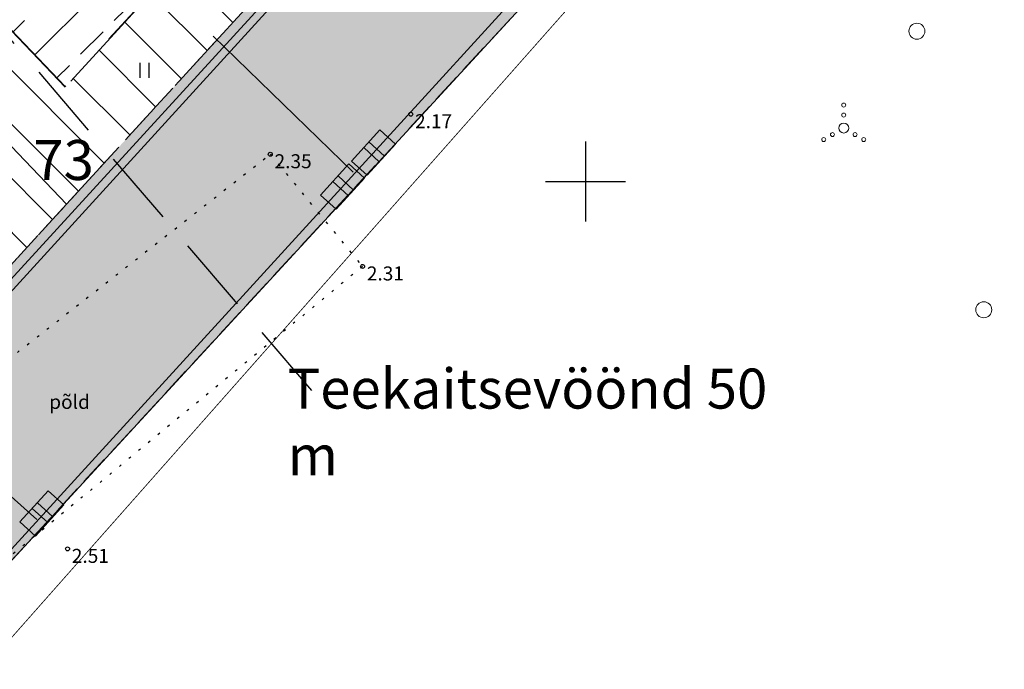
# Model space of a CAD drawing. Units: metres. Extents: x 408284 to 410407, y 6458820 to 6460630.
# Drawn here: x 409722 to 409771, y 6459776 to 6459808 of the extents above; entities that cross this region are included whole.
import ezdxf
from ezdxf.enums import TextEntityAlignment as Align

# ---------------------------------------------------------------- set-up
doc = ezdxf.new("R2010")
doc.units = ezdxf.units.M
for name, pattern in [('CENTER2', [28.575, 19.05, -3.175, 3.175, -3.175]), ('DASHED', [19.05, 12.7, -6.35]), ('DIVIDE', [31.75, 12.7, -6.35, 0, -6.35, 0, -6.35]), ('HIDDEN2', [4.7625, 3.175, -1.5875]), ('KAABEL500J', [6.5, 5, -1.5]), ('KOLVIK', [1.25, 0.25, -1]), ('PINNASTEE', [4, 3, -1])]:
    doc.linetypes.add(name, pattern=pattern)
for name, color, linetype, lineweight in [('ehit.piiranguala', 240, 'CENTER2', 5), ('Laheküla küla topo aluseks$0$haljastus', 252, 'Continuous', 13), ('Laheküla küla topo aluseks$0$RISTID', 7, 'Continuous', 13), ('plan.ala piir', 5, 'HIDDEN2', 100), ('plan.krundid', 94, 'CENTER2', 30), ('Planeeritud teed', 25, 'PINNASTEE', 30)]:
    doc.layers.add(name, color=color, linetype=linetype, lineweight=lineweight)
for name, color, linetype in [('Haljastus', 250, 'Continuous'), ('hoonestusala', 152, 'DIVIDE'), ('KAABLID', 1, 'KAABEL500J'), ('kanalisatsioon', 32, 'KANAL'), ('Korgus', 251, 'Continuous'), ('Piir', 1, 'Continuous'), ('piirip. nr-d', 5, 'Continuous'), ('plan.elektrikaabel', 11, 'MP_KBL'), ('teekaitsevöönd', 46, 'DASHED'), ('Vork', 7, 'Continuous'), ('Vtrass', 5, 'VEETRASS')]:
    doc.layers.add(name, color=color, linetype=linetype)
doc.styles.add('ITALIC', font='italic.shx')
doc.styles.add('romanc', font='romanc.shx')
doc.styles.add('ROMANS', font='romans.shx')
doc.linetypes.add('KANAL', pattern='A,2.5,-1.5,["K",romanc,S=1.6,R=0,X=-0.8,Y=-0.8],-1.5,7.5', length=13)
doc.linetypes.add('MP_KBL', pattern='A,8,-2,[138,mkm.shx,S=1,R=0,X=0,Y=0],6,[138,mkm.shx,S=1,R=180,X=0,Y=0],-2', length=18)
doc.linetypes.add('VEETRASS', pattern='A,10,-1.5,["V",romanc,S=1.6,R=0,X=-0.8,Y=-0.8],-1.5', length=13)

# ---------------------------------------------------------------- blocks, each defined once
blk = doc.blocks.new('VKORIS')
at = {"linetype": 'Continuous'}
for p, q in [((0, 4), (0, -4)), ((-4, 0), (4, 0))]:
    blk.add_line(p, q, dxfattribs=at)
blk = doc.blocks.new('HEIN')
at = {"linetype": 'Continuous'}
for p, q in [((-0.455, 0.761), (-0.455, -0.761)), ((0.455, 0.761), (0.455, -0.761))]:
    blk.add_line(p, q, dxfattribs=at)
blk = doc.blocks.new('ELKAPP')
for p, q in [((-0.57, 0.298), (-0.57, -0.298)), ((0.624, 0.298), (-0.57, 0.298)), ((-0.109, 0.298), (-0.109, -0.298)), ((0.109, 0.298), (0.109, -0.298)), ((0.624, -0.298), (0.624, 0.298)), ((-0.57, -0.298), (0.624, -0.298))]:
    blk.add_line(p, q)
blk = doc.blocks.new('Laheküla küla topo aluseks$0$RIST')
for p, q in [((0, 3), (0, -3)), ((-3, 0), (3, 0))]:
    blk.add_line(p, q)
blk = doc.blocks.new('Laheküla küla topo aluseks$0$VQSA')
at = {"layer": 'Laheküla küla topo aluseks$0$haljastus', "linetype": 'Continuous'}
for centre, radius in [((0, 2.3), 0.2), ((0, 1.3), 0.2), ((0, 0), 0.5), ((-2, -1.15), 0.2), ((-1.13, -0.65), 0.2), ((1.13, -0.65), 0.2), ((2, -1.15), 0.2)]:
    blk.add_circle(centre, radius, dxfattribs=at)
blk = doc.blocks.new('Laheküla küla topo aluseks$0$METS')
at = {"layer": 'Laheküla küla topo aluseks$0$haljastus'}
blk.add_circle((0, 0), 0.8, dxfattribs=at)

msp = doc.modelspace()

# ---------------------------------------------------------------- hatches: boundary and pattern name
at = {"layer": 'ehit.piiranguala', "ltscale": 0.5}
h = msp.add_hatch(dxfattribs=at)
h.set_pattern_fill('ANSI31', color=256, scale=0.6, angle=90, style=0)
h.paths.add_polyline_path([(409729.908, 6459842.469), (409745.57, 6459822.37), (409724.049, 6459798.872), (409705.815, 6459817.908)])
h.paths.add_polyline_path([(409729.563, 6459836.405), (409740.337, 6459822.578), (409723.984, 6459804.722), (409711.386, 6459817.875)], flags=16)
h = msp.add_hatch(dxfattribs=at)
h.set_pattern_fill('ANSI31', color=256, scale=0.6, angle=90, style=0)
h.paths.add_polyline_path([(409724.049, 6459798.872), (409705.815, 6459817.908), (409683.92, 6459795.586), (409699.53, 6459779.741), (409703.343, 6459776.263)])
h.paths.add_polyline_path([(409718.569, 6459798.81), (409705.781, 6459812.161), (409689.529, 6459795.592), (409702.304, 6459782.624), (409703.089, 6459781.908)], flags=16)
at = {"layer": 'hoonestusala', "ltscale": 0.5}
h = msp.add_hatch(dxfattribs=at)
h.set_pattern_fill('ANSI33', color=256, scale=0.5, style=0)
h.paths.add_polyline_path([(409711.447, 6459817.877), (409718.799, 6459825.332), (409730.447, 6459811.814), (409723.978, 6459804.747)])
at = {"layer": 'Planeeritud teed', "ltscale": 0.5}
h = msp.add_hatch(dxfattribs=at)
h.set_pattern_fill('AR-CONC', color=256, scale=0.03, style=0)
h.set_pattern_definition([(50, (0, 0), (5.46554007, -0.4781725662), [0.5715, -6.2865]), (355, (0, 0), (-1.0572847793, 5.7316992865), [0.4572, -5.0292]), (100.451, (0.4555, -0.04), (4.40827505, 5.2535006346), [0.4857, -5.3427]), (46.1842, (0, 1.524), (8.132371227, -1.261269838), [0.85725, -9.42975]), (96.6356, (0.678, 1.419), (7.122127034, 7.422766677), [0.72855, -8.01405]), (351.184, (0, 1.524), (7.122138174, 7.422753536), [0.6858, -7.5438]), (21, (0.762, 1.143), (4.548446395, -3.0679655555), [0.5715, -6.2865]), (326, (0.762, 1.143), (1.8540608504, 5.5256389837), [0.4572, -5.0292]), (71.4514, (1.141, 0.8873), (6.402494723, 2.4576857315), [0.4857, -5.3427]), (37.5, (0, 0), (0.0926580975, 2.5366511662), [0, -4.96824, 0, -5.1054, 0, -5.04825]), (7.5, (0, 0), (2.0045898753, 3.0054172445), [0, -2.91084, 0, -4.85394, 0, -1.92405]), (327.5, (-1.6993, 0), (4.067717855, -0.1718623198), [0, -1.905, 0, -5.9436, 0, -7.8867]), (317.5, (-2.4613, 0), (4.4438754416, 0.762794731), [0, -2.4765, 0, -3.94716, 0, -5.6007])])
h.paths.add_polyline_path([(409662.894, 6459906.437), (409663.466, 6459904.433), (409682.564, 6459888.152), (409710.553, 6459864.328), (409725.141, 6459848.588), (409745.57, 6459822.37), (409703.343, 6459776.263), (409699.53, 6459779.741), (409689.421, 6459768.659), (409700.53, 6459758.511), (409749.998, 6459812.22), (409760.05, 6459823.23), (409722.61, 6459867.16), (409693.18, 6459901.92), (409681.308, 6459911.665)])

# ---------------------------------------------------------------- linework, layer by layer
at = {"layer": 'ehit.piiranguala', "ltscale": 0.5}
msp.add_lwpolyline([(409729.563, 6459836.405), (409740.337, 6459822.578), (409723.984, 6459804.722), (409711.386, 6459817.875)], close=True, dxfattribs=at)
at = {"layer": 'Haljastus', "linetype": 'KOLVIK', "ltscale": 0.5}
msp.add_lwpolyline([(409708.795, 6459781.434), (409734.236, 6459801.364), (409738.85, 6459795.752), (409714.237, 6459775.504), (409708.795, 6459781.434)], dxfattribs=at)
at = {"layer": 'hoonestusala', "ltscale": 0.5}
msp.add_lwpolyline([(409711.447, 6459817.877), (409718.799, 6459825.332), (409730.447, 6459811.814), (409723.978, 6459804.747)], close=True, dxfattribs=at)
at = {"layer": 'kanalisatsioon', "ltscale": 0.5}
msp.add_lwpolyline([(409697.999, 6459777.407), (409699.569, 6459779.092), (409703.407, 6459775.606), (409754.344, 6459831.277)], dxfattribs=at)
at = {"layer": 'Korgus', "ltscale": 0.5}
for centre in [(409741.261, 6459803.367), (409734.236, 6459801.364), (409738.85, 6459795.752), (409724.097, 6459781.629)]:
    msp.add_circle(centre, 0.1, dxfattribs=at)
at = {"layer": 'Piir', "ltscale": 0.5}
msp.add_lwpolyline([(409749.998, 6459812.22), (409692.329, 6459749.606), (409520.68, 6459886.619), (409577.598, 6459924.751), (409579.246, 6459922.788), (409623.47, 6459965.04), (409639.3, 6459948.09), (409659.82, 6459928.92), (409677.38, 6459914.89), (409693.18, 6459901.92), (409722.61, 6459867.16), (409760.05, 6459823.23)], close=True, dxfattribs=at)
at = {"layer": 'plan.ala piir', "ltscale": 3, "const_width": 0.041}
msp.add_lwpolyline([(409836.112, 6459754.082), (409815.057, 6459772.729), (409787.783, 6459801.912), (409758.058, 6459838.721), (409727.035, 6459875.753), (409701.781, 6459906.681), (409684.129, 6459918.549), (409661.37, 6459934.353), (409623.502, 6459967.923), (409579.974, 6459927.601), (409574.485, 6459927.013), (409514.69, 6459886.288), (409610.453, 6459810.301), (409693.882, 6459746.184), (409760.062, 6459821.034), (409804.899, 6459771.639), (409825.746, 6459754.082)], dxfattribs=at)
at = {"layer": 'plan.elektrikaabel', "ltscale": 0.5}
for points in [[(409537.161, 6459893.329), (409535.482, 6459895.678), (409572.695, 6459920.543), (409579.545, 6459922.153), (409620.992, 6459961.778), (409652.869, 6459931.535), (409669.15, 6459916.969), (409674.299, 6459908.886), (409695.357, 6459893.132), (409720.028, 6459867.821), (409732.285, 6459853.899), (409757.774, 6459821.571), (409700.569, 6459758.95), (409699.813, 6459759.645)], [(409738.376, 6459800.471), (409731.378, 6459807.272)], [(409722.557, 6459783.092), (409715.214, 6459789.668)]]:
    msp.add_lwpolyline(points, dxfattribs=at)
at = {"layer": 'plan.krundid', "ltscale": 0.5}
for points in [[(409729.908, 6459842.469), (409745.57, 6459822.37), (409724.049, 6459798.872), (409705.815, 6459817.908)], [(409724.049, 6459798.872), (409705.815, 6459817.908), (409683.92, 6459795.586), (409699.53, 6459779.741), (409703.343, 6459776.263)]]:
    msp.add_lwpolyline(points, close=True, dxfattribs=at)
at = {"layer": 'Planeeritud teed', "ltscale": 0.5}
msp.add_lwpolyline([(409662.894, 6459906.437), (409663.466, 6459904.433), (409682.564, 6459888.152), (409710.553, 6459864.328), (409725.141, 6459848.588), (409745.57, 6459822.37), (409703.343, 6459776.263), (409699.53, 6459779.741), (409689.421, 6459768.659), (409700.53, 6459758.511), (409749.998, 6459812.22), (409760.05, 6459823.23), (409722.61, 6459867.16), (409722.61, 6459867.16), (409722.61, 6459867.16), (409693.18, 6459901.92), (409681.308, 6459911.665)], close=True, dxfattribs=at)
at = {"layer": 'teekaitsevöönd', "ltscale": 0.3}
msp.add_lwpolyline([(409736.307, 6459789.549), (409718.617, 6459810.2), (409702.221, 6459829.507), (409684.171, 6459850.616), (409663.938, 6459874.526), (409647.659, 6459894.142), (409600.453, 6459951.429)], dxfattribs=at)
at = {"layer": 'Vtrass', "ltscale": 0.5}
msp.add_lwpolyline([(409698.343, 6459777.257), (409699.578, 6459778.577), (409703.539, 6459775.066), (409752.67, 6459828.932)], dxfattribs=at)

# ---------------------------------------------------------------- block references
at = {"layer": 'Haljastus', "ltscale": 0.5, "xscale": 0.5, "yscale": 0.5, "zscale": 0.5}
msp.add_blockref('HEIN', (409727.942, 6459805.558), dxfattribs=at)
at = {"layer": 'KAABLID', "color": 254, "yscale": 1.767059386707842, "zscale": 1.767059387262462}
for p, xscale, rotation in [((409739.427, 6459801.484), 1.767059387077587, 227.7314043753723), ((409737.882, 6459799.782), 1.767059387077587, 227.7314043753723), ((409722.848, 6459783.437), 1.767059387292956, 227.7314043817195)]:
    msp.add_blockref('ELKAPP', p, dxfattribs=dict(at, xscale=xscale, rotation=rotation))
at = {"layer": 'Laheküla küla topo aluseks$0$haljastus', "ltscale": 0.5, "xscale": 0.5, "yscale": 0.5, "zscale": 0.5}
for name, p in [('Laheküla küla topo aluseks$0$METS', (409766.572, 6459807.519)), ('Laheküla küla topo aluseks$0$VQSA', (409762.913, 6459802.676)), ('Laheküla küla topo aluseks$0$METS', (409769.917, 6459793.586))]:
    msp.add_blockref(name, p, dxfattribs=at)
at = {"layer": 'Laheküla küla topo aluseks$0$RISTID', "ltscale": 0.5, "xscale": 0.5, "yscale": 0.5, "zscale": 0.5}
msp.add_blockref('Laheküla küla topo aluseks$0$RIST', (409750, 6459800), dxfattribs=at)
at = {"layer": 'Vork', "ltscale": 0.5, "xscale": 0.5, "yscale": 0.5, "zscale": 0.5}
msp.add_blockref('VKORIS', (409750, 6459800), dxfattribs=at)

# ---------------------------------------------------------------- texts
at = {"layer": 'Haljastus', "ltscale": 0.5, "style": 'ROMANS'}
msp.add_text('põld', height=0.7, dxfattribs=at).set_placement((409723.181, 6459788.409), align=Align.BOTTOM_LEFT)
at = {"layer": 'Korgus', "ltscale": 0.5, "style": 'ITALIC'}
for s, p in [(' 2.17', (409741.261, 6459803.367)), (' 2.35', (409734.236, 6459801.364)), (' 2.31', (409738.85, 6459795.752)), (' 2.51', (409724.097, 6459781.629))]:
    msp.add_text(s, height=0.7, dxfattribs=at).set_placement(p, align=Align.TOP_LEFT)
at = {"layer": 'piirip. nr-d', "ltscale": 0.5, "insert": (409722.385, 6459802.077), "char_height": 2, "width": 3.307, "attachment_point": 1, "style": 'ROMANS'}
msp.add_mtext('{\\fTimes New Roman|b0|i0|c186|p18;\\C5;73}', dxfattribs=at)
at = {"layer": 'teekaitsevöönd', "ltscale": 0.5, "insert": (409735.099, 6459790.644), "char_height": 2, "width": 26.699, "attachment_point": 1, "style": 'ROMANS'}
msp.add_mtext('{\\fTimes New Roman|b0|i0|c186|p18;Teekaitsevöönd 50 m}', dxfattribs=at)

doc.saveas('drawing.dxf')
